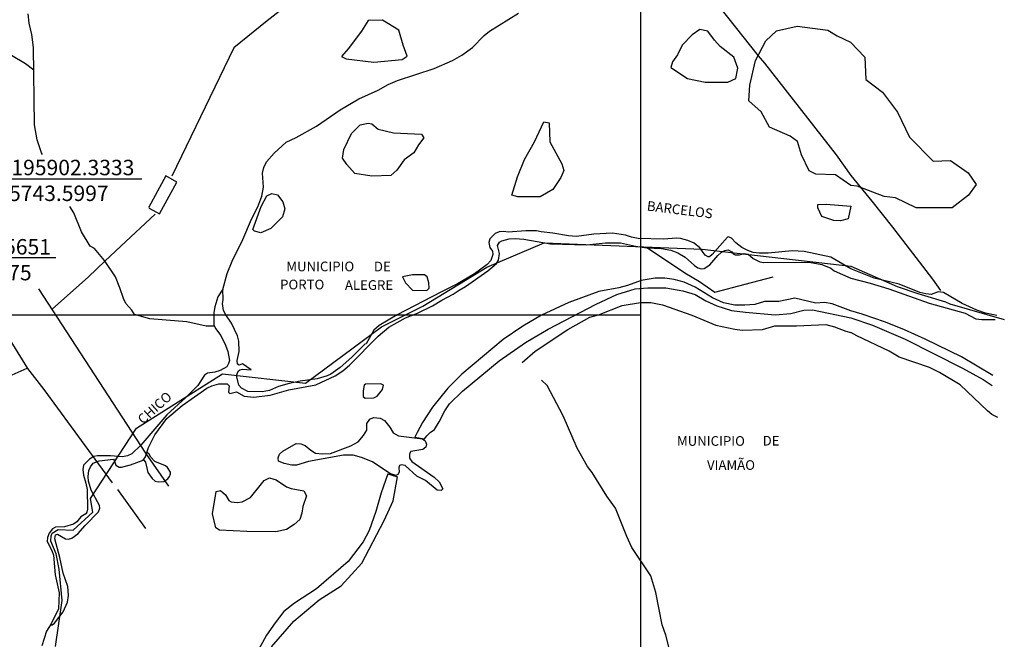
# Model space of a CAD drawing. Units: millimetres. Extents: x 194160 to 196189, y 1654758 to 1656590.
# Drawn here: x 195934 to 196189, y 1655612 to 1655772 of the extents above; entities that cross this region are included whole.
import ezdxf
from ezdxf.enums import TextEntityAlignment as Align

# ---------------------------------------------------------------- set-up
doc = ezdxf.new("R2010")
doc.units = ezdxf.units.MM
for name, color, linetype in [('V-ARROIO', 32, 'Continuous'), ('V-BANHADO', 102, 'Continuous'), ('V-EDIFICACAO', 50, 'Continuous'), ('V-LAGOA', 150, 'Continuous'), ('V-LIMITE', 7, 'Continuous'), ('V-LOTE', 1, 'Continuous'), ('V-NOME_DOS_LOGRADOUROS', 7, 'Continuous'), ('V-REFERENCIA', 44, 'Continuous'), ('V-VALETA', 173, 'Continuous')]:
    doc.layers.add(name, color=color, linetype=linetype)
doc.styles.get("Standard").update_dxf_attribs({"font": 'ARIAL.TTF'})

# ---------------------------------------------------------------- blocks, each defined once
blk = doc.blocks.new('a3')
at = {"layer": 'DEFPOINTS'}
blk.add_lwpolyline([(0, 0), (297, 0), (297, 420), (0, 420)], close=True, dxfattribs=at)

msp = doc.modelspace()

# ---------------------------------------------------------------- linework, layer by layer
for p, q in [((195965.489, 1655730.621), (195915.561, 1655730.621)), ((195943.297, 1655710.319), (195895.793, 1655710.319))]:
    msp.add_line(p, q)
at = {"layer": 'V-ARROIO'}
for p, q in [((196055.44, 1655768.93), (196062.94, 1655773.55)), ((196054.02, 1655767.84), (196055.44, 1655768.93)), ((196050.99, 1655764.72), (196054.02, 1655767.84)), ((196048.28, 1655762.76), (196050.99, 1655764.72)), ((196041.12, 1655759.26), (196045.88, 1655761.37)), ((196045.88, 1655761.37), (196048.28, 1655762.76)), ((196031.64, 1655756.18), (196041.12, 1655759.26)), ((196029.17, 1655755.1), (196031.64, 1655756.18)), ((196021.64, 1655751.45), (196026.58, 1655753.63)), ((196026.58, 1655753.63), (196029.17, 1655755.1)), ((196016.82, 1655748.56), (196021.64, 1655751.45)), ((196021.64, 1655751.45), (196021.64, 1655751.45)), ((196010.64, 1655744.39), (196016.82, 1655748.56)), ((196005.42, 1655741.46), (196010.64, 1655744.39)), ((195999.74, 1655737.39), (196002.8, 1655740.23)), ((196002.8, 1655740.23), (196005.42, 1655741.46)), ((195997.79, 1655735.09), (195999.74, 1655737.39)), ((195997.04, 1655733.64), (195997.79, 1655735.09)), ((195996.67, 1655732.16), (195997.04, 1655733.64)), ((195996.99, 1655728.54), (195996.67, 1655732.16)), ((195996.54, 1655726.21), (195996.99, 1655728.54)), ((195995.51, 1655723.49), (195996.54, 1655726.21)), ((195993.9, 1655720.28), (195995.51, 1655723.49)), ((195991.66, 1655715.03), (195993.9, 1655720.28)), ((196057.95, 1655717), (196056.9, 1655716.62)), ((196059.08, 1655717.08), (196057.95, 1655717)), ((196060.28, 1655716.95), (196059.08, 1655717.08)), ((196064.82, 1655717.3), (196060.28, 1655716.95)), ((196067.54, 1655717.26), (196064.82, 1655717.3)), ((196068.8, 1655716.99), (196067.54, 1655717.26)), ((195988.9, 1655709.44), (195991.66, 1655715.03)), ((196055.51, 1655715.24), (196055.26, 1655714.3)), ((196056.9, 1655716.62), (196055.51, 1655715.24)), ((196057.99, 1655714.35), (196058.61, 1655714.69)), ((196058.61, 1655714.69), (196060.47, 1655715.2)), ((196060.47, 1655715.2), (196062.03, 1655715.33)), ((196062.03, 1655715.33), (196064.3, 1655715.12)), ((196064.3, 1655715.12), (196071.2, 1655713.91)), ((196071.77, 1655716.7), (196068.8, 1655716.99)), ((196075.86, 1655715.95), (196071.77, 1655716.7)), ((196077.94, 1655715.83), (196075.86, 1655715.95)), ((196082.37, 1655716.38), (196077.94, 1655715.83)), ((196087.22, 1655716.67), (196082.37, 1655716.38)), ((196090.57, 1655716.14), (196087.22, 1655716.67)), ((196092.11, 1655715.61), (196090.57, 1655716.14)), ((196093.87, 1655715.28), (196092.11, 1655715.61)), ((196100.48, 1655715.11), (196093.87, 1655715.28)), ((196103.69, 1655715.36), (196100.48, 1655715.11)), ((196104.79, 1655715.31), (196103.69, 1655715.36)), ((196106.66, 1655714.82), (196104.79, 1655715.31)), ((196108.37, 1655714.05), (196106.66, 1655714.82)), ((196116.94, 1655715.68), (196112.99, 1655711.16)), ((196117.24, 1655715.77), (196116.94, 1655715.68)), ((196118.03, 1655715.35), (196117.24, 1655715.77)), ((196119.1, 1655714.19), (196118.03, 1655715.35)), ((196055.26, 1655714.3), (196055.54, 1655712.99)), ((196055.54, 1655712.99), (196056.17, 1655712.05)), ((196056.17, 1655712.05), (196056.27, 1655711.13)), ((196057.52, 1655713.47), (196057.99, 1655714.35)), ((196057.98, 1655711.4), (196057.52, 1655713.47)), ((196071.2, 1655713.91), (196080.52, 1655713.7)), ((196080.52, 1655713.7), (196085.39, 1655714.14)), ((196085.39, 1655714.14), (196089.25, 1655714.17)), ((196089.25, 1655714.17), (196093.19, 1655713.28)), ((196093.19, 1655713.28), (196096.06, 1655712.91)), ((196096.06, 1655712.91), (196099.93, 1655712.7)), ((196099.93, 1655712.7), (196102.28, 1655712.25)), ((196102.28, 1655712.25), (196104.11, 1655711.61)), ((196109.77, 1655712.87), (196108.37, 1655714.05)), ((196111.22, 1655710.99), (196109.77, 1655712.87)), ((196115.36, 1655711.68), (196116.23, 1655712.19)), ((196116.23, 1655712.19), (196117.1, 1655712.33)), ((196117.1, 1655712.33), (196118.07, 1655711.81)), ((196120.7, 1655712.94), (196119.1, 1655714.19)), ((196122.18, 1655712.15), (196120.7, 1655712.94)), ((196123.58, 1655711.65), (196122.18, 1655712.15)), ((196133.68, 1655712.12), (196127.47, 1655711.52)), ((196136.78, 1655711.92), (196133.68, 1655712.12)), ((196143.71, 1655710.49), (196136.78, 1655711.92)), ((195987.6, 1655706.28), (195988.9, 1655709.44)), ((196055.8, 1655709.63), (196054.84, 1655708.61)), ((196056.27, 1655711.13), (196055.8, 1655709.63)), ((196057.19, 1655708.85), (196057.76, 1655709.69)), ((196057.76, 1655709.69), (196057.98, 1655711.4)), ((196104.11, 1655711.61), (196105.97, 1655710.45)), ((196105.97, 1655710.45), (196108.41, 1655708.32)), ((196111.96, 1655710.56), (196111.22, 1655710.99)), ((196112.26, 1655710.59), (196111.96, 1655710.56)), ((196112.99, 1655711.16), (196112.26, 1655710.59)), ((196112.35, 1655708.5), (196114.44, 1655710.87)), ((196114.44, 1655710.87), (196115.36, 1655711.68)), ((196118.07, 1655711.81), (196118.38, 1655711.36)), ((196118.38, 1655711.36), (196118.95, 1655711.04)), ((196118.95, 1655711.04), (196120.08, 1655711.05)), ((196120.08, 1655711.05), (196121.24, 1655711.43)), ((196121.24, 1655711.43), (196122.27, 1655711.24)), ((196122.27, 1655711.24), (196123.59, 1655710.11)), ((196125.11, 1655711.47), (196123.58, 1655711.65)), ((196123.59, 1655710.11), (196125.35, 1655709.24)), ((196127.47, 1655711.52), (196125.11, 1655711.47)), ((196148.83, 1655707.46), (196143.71, 1655710.49)), ((196049.22, 1655702.86), (196055, 1655706.93)), ((196054.84, 1655708.61), (196051.54, 1655706.18)), ((196055, 1655706.93), (196057.19, 1655708.85)), ((196108.41, 1655708.32), (196109.32, 1655707.75)), ((196109.32, 1655707.75), (196110.21, 1655707.49)), ((196110.21, 1655707.49), (196110.9, 1655707.51)), ((196110.9, 1655707.51), (196112.35, 1655708.5)), ((196125.35, 1655709.24), (196125.35, 1655709.24)), ((196125.35, 1655709.24), (196126.39, 1655709.09)), ((196126.39, 1655709.09), (196138.09, 1655709.21)), ((196138.09, 1655709.21), (196141.33, 1655708.53)), ((196141.33, 1655708.53), (196143.68, 1655707.66)), ((196143.68, 1655707.66), (196144.51, 1655706.9)), ((196144.51, 1655706.9), (196148.83, 1655705.05)), ((196154.85, 1655705.01), (196148.83, 1655707.46)), ((195986.43, 1655702.14), (195987.6, 1655706.28)), ((196051.54, 1655706.18), (196047.18, 1655703.54)), ((196148.83, 1655705.05), (196153.89, 1655703.72)), ((196161.32, 1655703.5), (196154.85, 1655705.01)), ((195986.46, 1655702.19), (195985.2, 1655700.17)), ((195986.51, 1655699.43), (195986.46, 1655702.19)), ((196047.18, 1655703.54), (196042.86, 1655701.44)), ((196046.05, 1655700.87), (196047.54, 1655701.93)), ((196047.54, 1655701.93), (196049.22, 1655702.86)), ((196153.89, 1655703.72), (196158.66, 1655702.24)), ((196158.66, 1655702.24), (196169.09, 1655698.54)), ((196166.73, 1655701.33), (196161.32, 1655703.5)), ((195985.2, 1655700.17), (195984.35, 1655697.65)), ((195986.39, 1655698.46), (195986.51, 1655699.43)), ((196042.86, 1655701.44), (196031.55, 1655695.53)), ((196040.65, 1655697.87), (196043.09, 1655699.34)), ((196043.09, 1655699.34), (196046.05, 1655700.87)), ((196168.26, 1655700.96), (196166.73, 1655701.33)), ((196169.65, 1655700.83), (196168.26, 1655700.96)), ((196171.44, 1655701.49), (196169.65, 1655700.83)), ((196172.78, 1655701.36), (196171.44, 1655701.49)), ((196177.62, 1655698.49), (196172.78, 1655701.36)), ((195984.35, 1655697.65), (195984.11, 1655696.12)), ((195986.67, 1655696.68), (195986.39, 1655698.46)), ((195987.21, 1655695.53), (195986.67, 1655696.68)), ((196036.8, 1655695.96), (196040.65, 1655697.87)), ((196169.09, 1655698.54), (196178.4, 1655695.94)), ((196181.45, 1655696.72), (196177.62, 1655698.49)), ((196183.67, 1655695.94), (196181.45, 1655696.72)), ((195984.11, 1655696.12), (195984.16, 1655692.99)), ((195988.66, 1655693.39), (195987.21, 1655695.53)), ((196031.55, 1655695.53), (196026.89, 1655692.78)), ((196029.34, 1655692.37), (196033.73, 1655694.74)), ((196033.73, 1655694.74), (196036.8, 1655695.96)), ((196178.4, 1655695.94), (196181.2, 1655694.54)), ((196181.2, 1655694.54), (196182.75, 1655694.33)), ((196182.75, 1655694.33), (196186.18, 1655694.37)), ((196186.58, 1655695.34), (196183.67, 1655695.94)), ((195984.16, 1655692.99), (195984.59, 1655691.99)), ((195984.59, 1655691.99), (195985.95, 1655690.24)), ((195990.28, 1655690.1), (195988.66, 1655693.39)), ((196025.5, 1655691.6), (196023.48, 1655688.06)), ((196026.89, 1655692.78), (196025.5, 1655691.6)), ((196026.62, 1655690.01), (196029.34, 1655692.37)), ((195985.95, 1655690.24), (195987.16, 1655687.67)), ((195990.61, 1655688.76), (195990.28, 1655690.1)), ((196019.25, 1655682.53), (196026.62, 1655690.01)), ((195987.16, 1655687.67), (195987.72, 1655686.05)), ((195990.66, 1655686.05), (195990.61, 1655688.76)), ((196023.14, 1655687.98), (196019.79, 1655684.63)), ((196023.48, 1655688.06), (196023.14, 1655687.98)), ((195987.72, 1655686.05), (195988.2, 1655683.72)), ((195990.15, 1655683.7), (195990.66, 1655686.05)), ((196019.79, 1655684.63), (196016.77, 1655681.94)), ((195987.49, 1655682.13), (195985.77, 1655681.14)), ((195987.96, 1655682.93), (195987.49, 1655682.13)), ((195988.2, 1655683.72), (195987.96, 1655682.93)), ((195990.26, 1655682.8), (195990.15, 1655683.7)), ((195990.68, 1655682.5), (195990.26, 1655682.8)), ((195991.57, 1655682.87), (195990.68, 1655682.5)), ((195990.86, 1655681.35), (195991.58, 1655681.53)), ((195993.8, 1655681.3), (195991.57, 1655682.87)), ((195991.58, 1655681.53), (195993.8, 1655681.3)), ((196016.77, 1655681.94), (196014.38, 1655680.19)), ((196017.47, 1655681.07), (196019.25, 1655682.53)), ((195981.73, 1655679.97), (195980.03, 1655677.31)), ((195982.51, 1655680.43), (195981.73, 1655679.97)), ((195984.4, 1655680.72), (195982.51, 1655680.43)), ((195985.77, 1655681.14), (195984.4, 1655680.72)), ((195990.05, 1655679.48), (195990.07, 1655680.03)), ((195990.56, 1655677.34), (195990.05, 1655679.48)), ((195990.07, 1655680.03), (195990.46, 1655680.97)), ((195990.46, 1655680.97), (195990.86, 1655681.35)), ((196010.81, 1655678.96), (196006.48, 1655678.39)), ((196010.48, 1655677.47), (196015.51, 1655679.77)), ((196013.46, 1655679.73), (196010.81, 1655678.96)), ((196014.38, 1655680.19), (196013.46, 1655679.73)), ((196015.51, 1655679.77), (196017.47, 1655681.07)), ((195975.93, 1655672.12), (195982.32, 1655676.56)), ((195980.03, 1655677.31), (195976.93, 1655674.21)), ((195982.32, 1655676.56), (195983.58, 1655677.22)), ((195983.58, 1655677.22), (195985.44, 1655677.71)), ((195985.44, 1655677.71), (195987.56, 1655677.69)), ((195987.56, 1655677.69), (195988.13, 1655677.2)), ((195988.13, 1655677.2), (195987.94, 1655675.52)), ((195991.31, 1655676.61), (195990.56, 1655677.34)), ((195992.95, 1655675.69), (195991.31, 1655676.61)), ((196000.85, 1655677.02), (195998.48, 1655676.02)), ((196003.63, 1655677.83), (196000.85, 1655677.02)), ((196003.5, 1655676.12), (196010.48, 1655677.47)), ((196006.48, 1655678.39), (196003.63, 1655677.83)), ((195976.93, 1655674.21), (195971.95, 1655669.68)), ((195987.94, 1655675.52), (195988.24, 1655675.16)), ((195988.24, 1655675.16), (195989.97, 1655675.6)), ((195989.97, 1655675.6), (195991.97, 1655674.54)), ((195991.97, 1655674.54), (195994.51, 1655674.22)), ((195996.66, 1655675.65), (195992.95, 1655675.69)), ((195994.51, 1655674.22), (195998.72, 1655674.78)), ((195998.48, 1655676.02), (195996.66, 1655675.65)), ((195998.72, 1655674.78), (196003.5, 1655676.12)), ((195972.01, 1655668.75), (195975.93, 1655672.12)), ((195971.95, 1655669.68), (195965.26, 1655661.87)), ((195968.87, 1655664.53), (195972.01, 1655668.75)), ((195967.24, 1655661.21), (195968.87, 1655664.53)), ((195965.26, 1655661.87), (195962.92, 1655659.62)), ((195966.49, 1655658.82), (195967.24, 1655661.21)), ((195953.12, 1655658.88), (195951.96, 1655658.26)), ((195954.07, 1655659.04), (195953.12, 1655658.88)), ((195957.42, 1655659.09), (195954.07, 1655659.04)), ((195960.49, 1655658.83), (195957.42, 1655659.09)), ((195961.78, 1655659.06), (195960.49, 1655658.83)), ((195962.92, 1655659.62), (195961.78, 1655659.06)), ((195965.89, 1655657.99), (195966.49, 1655658.82)), ((195967.4, 1655659.49), (195966.85, 1655659.97)), ((195967.86, 1655658.7), (195967.4, 1655659.49)), ((195968.87, 1655657.6), (195967.86, 1655658.7)), ((195950.4, 1655656.66), (195950.23, 1655655.58)), ((195951.96, 1655658.26), (195950.4, 1655656.66)), ((195951.79, 1655655.25), (195952.21, 1655656.25)), ((195952.21, 1655656.25), (195952.93, 1655657.17)), ((195952.93, 1655657.17), (195954.5, 1655657.79)), ((195954.5, 1655657.79), (195958.16, 1655658.24)), ((195958.16, 1655658.24), (195958.38, 1655657.97)), ((195958.38, 1655657.97), (195958.81, 1655656.63)), ((195958.81, 1655656.63), (195959.68, 1655656.14)), ((195959.68, 1655656.14), (195960.22, 1655656.14)), ((195960.22, 1655656.14), (195962.59, 1655656.76)), ((195962.59, 1655656.76), (195965.89, 1655657.99)), ((195965.92, 1655658.03), (195966.48, 1655657.4)), ((195966.48, 1655657.4), (195967.07, 1655654.78)), ((195971.59, 1655656.48), (195968.87, 1655657.6)), ((195972.14, 1655656.09), (195971.59, 1655656.48)), ((195972.9, 1655654.86), (195972.14, 1655656.09)), ((195950.23, 1655655.58), (195950.41, 1655654.05)), ((195950.41, 1655654.05), (195951.07, 1655652.03)), ((195951.59, 1655653.76), (195951.79, 1655655.25)), ((195951.68, 1655652.53), (195951.59, 1655653.76)), ((195967.07, 1655654.78), (195968.15, 1655653.18)), ((195972.19, 1655653.11), (195972.7, 1655653.71)), ((195972.7, 1655653.71), (195972.94, 1655654.42)), ((195972.94, 1655654.42), (195972.9, 1655654.86)), ((195951.07, 1655652.03), (195951.39, 1655650.37)), ((195952.39, 1655650.16), (195951.68, 1655652.53)), ((195968.15, 1655653.18), (195968.96, 1655652.55)), ((195968.96, 1655652.55), (195969.75, 1655652.32)), ((195969.75, 1655652.32), (195971.24, 1655652.47)), ((195971.24, 1655652.47), (195972.19, 1655653.11)), ((195951.39, 1655650.37), (195951.47, 1655645.31)), ((195954.55, 1655646.27), (195952.39, 1655650.16)), ((195954.67, 1655645.5), (195954.55, 1655646.27)), ((195949.73, 1655643.32), (195948.66, 1655642.01)), ((195951, 1655644.04), (195949.73, 1655643.32)), ((195950.82, 1655641.09), (195954.33, 1655644.57)), ((195951.32, 1655644.52), (195951, 1655644.04)), ((195951.47, 1655645.31), (195951.32, 1655644.52)), ((195954.33, 1655644.57), (195954.67, 1655645.5)), ((195943.16, 1655640.62), (195942.41, 1655640.23)), ((195945.53, 1655640.74), (195943.16, 1655640.62)), ((195947.8, 1655641.44), (195945.53, 1655640.74)), ((195948.66, 1655642.01), (195947.8, 1655641.44)), ((195948.93, 1655638.89), (195950.82, 1655641.09)), ((195941.51, 1655639.1), (195941.14, 1655637.96)), ((195942.41, 1655640.23), (195941.51, 1655639.1)), ((195943.05, 1655637.65), (195943.18, 1655638.62)), ((195943.18, 1655638.62), (195943.72, 1655638.84)), ((195943.72, 1655638.84), (195945.73, 1655637.61)), ((195947.37, 1655637.79), (195948.93, 1655638.89)), ((195941.14, 1655637.96), (195941.03, 1655636.93)), ((195941.03, 1655636.93), (195942.26, 1655634.58)), ((195944.31, 1655632.78), (195943.05, 1655637.65)), ((195945.73, 1655637.61), (195946.52, 1655637.51)), ((195946.52, 1655637.51), (195947.37, 1655637.79)), ((195942.26, 1655634.58), (195942.63, 1655633.42)), ((195942.63, 1655633.42), (195943.09, 1655628.26)), ((195945.13, 1655628.77), (195944.31, 1655632.78)), ((195943.09, 1655628.26), (195944.09, 1655623.65)), ((195946.34, 1655625.31), (195945.13, 1655628.77)), ((195944.09, 1655623.65), (195943.92, 1655619.53)), ((195946.32, 1655621.22), (195946.58, 1655622.94)), ((195946.58, 1655622.94), (195946.34, 1655625.31)), ((195945.2, 1655618.76), (195946.32, 1655621.22)), ((195943.92, 1655619.53), (195942.08, 1655615.59)), ((195942.91, 1655615.82), (195945.2, 1655618.76)), ((195942.08, 1655615.59), (195940.89, 1655613.76)), ((195941.88, 1655615.28), (195942.36, 1655615.39)), ((195942.36, 1655615.39), (195942.91, 1655615.82)), ((195940.89, 1655613.76), (195939.64, 1655609.91))]:
    msp.add_line(p, q, dxfattribs=at)
at = {"layer": 'V-BANHADO'}
for p, q in [((196024, 1655771.71), (196022.29, 1655768.96)), ((196027.77, 1655771.79), (196024, 1655771.71)), ((196031.98, 1655769.2), (196027.77, 1655771.79)), ((196022.29, 1655768.96), (196018.89, 1655764.37)), ((196033.12, 1655765.28), (196031.98, 1655769.2)), ((196107.85, 1655768.02), (196105.25, 1655765.29)), ((196109.76, 1655769.34), (196107.85, 1655768.02)), ((196111.87, 1655768.9), (196109.76, 1655769.34)), ((196113.58, 1655766.57), (196111.87, 1655768.9)), ((196126.9, 1655766.46), (196129.6, 1655769.04)), ((196129.6, 1655769.04), (196134.96, 1655770.19)), ((196134.96, 1655770.19), (196142.88, 1655769.18)), ((196142.88, 1655769.18), (196145.32, 1655767.75)), ((196115.07, 1655765), (196113.58, 1655766.57)), ((196124.23, 1655761.35), (196126.9, 1655766.46)), ((196145.32, 1655767.75), (196148.79, 1655766.12)), ((196148.79, 1655766.12), (196152.51, 1655762.23)), ((196018.89, 1655764.37), (196017.16, 1655762.39)), ((196034.13, 1655762.46), (196033.12, 1655765.28)), ((196105.25, 1655765.29), (196104.03, 1655762.8)), ((196118.63, 1655762.21), (196115.07, 1655765)), ((196017.16, 1655762.39), (196018.37, 1655761.81)), ((196018.37, 1655761.81), (196025.49, 1655760.95)), ((196018.37, 1655761.81), (196018.37, 1655761.81)), ((196025.49, 1655760.95), (196032.81, 1655761.63)), ((196032.81, 1655761.63), (196034.13, 1655762.46)), ((196102.7, 1655761.01), (196102.32, 1655759.54)), ((196104.03, 1655762.8), (196102.7, 1655761.01)), ((196119.65, 1655759.33), (196118.63, 1655762.21)), ((196122.69, 1655754.96), (196124.23, 1655761.35)), ((196152.51, 1655762.23), (196152.72, 1655756.41)), ((196102.32, 1655759.54), (196106.62, 1655756.67)), ((196102.32, 1655759.54), (196102.32, 1655759.54)), ((196119.12, 1655756.72), (196119.65, 1655759.33)), ((196106.62, 1655756.67), (196111.2, 1655755.73)), ((196111.2, 1655755.73), (196117.04, 1655755.7)), ((196117.04, 1655755.7), (196119.12, 1655756.72)), ((196152.72, 1655756.41), (196157.07, 1655753.15)), ((196122.45, 1655750.92), (196122.69, 1655754.96)), ((196157.07, 1655753.15), (196160.96, 1655747.94)), ((196125.63, 1655748.08), (196122.45, 1655750.92)), ((196127.81, 1655744.12), (196125.63, 1655748.08)), ((196160.96, 1655747.94), (196163.98, 1655741.55)), ((196021.96, 1655744.73), (196024, 1655745.11)), ((196024, 1655745.11), (196025, 1655744.96)), ((196067.06, 1655740.32), (196069.45, 1655745.46)), ((196069.45, 1655745.46), (196070.84, 1655745.19)), ((196070.84, 1655745.19), (196071.04, 1655740.32)), ((196019.76, 1655742.44), (196021.96, 1655744.73)), ((196025, 1655744.96), (196026.65, 1655743.56)), ((196025, 1655744.96), (196025, 1655744.96)), ((196026.65, 1655743.56), (196030.6, 1655742.63)), ((196030.6, 1655742.63), (196037.79, 1655742.31)), ((196133.19, 1655741.8), (196127.81, 1655744.12)), ((196017.74, 1655738.35), (196019.76, 1655742.44)), ((196038.42, 1655741.34), (196037.04, 1655739.5)), ((196037.79, 1655742.31), (196038.42, 1655741.34)), ((196064.46, 1655735.71), (196067.06, 1655740.32)), ((196071.04, 1655740.32), (196074.16, 1655734.62)), ((196135.08, 1655740.35), (196133.19, 1655741.8)), ((196136.08, 1655736.97), (196135.08, 1655740.35)), ((196163.98, 1655741.55), (196170.1, 1655735.31)), ((196017.44, 1655736.07), (196017.74, 1655738.35)), ((196035.84, 1655737.49), (196033.32, 1655735.65)), ((196037.04, 1655739.5), (196035.84, 1655737.49)), ((196018.49, 1655734.45), (196017.44, 1655736.07)), ((196033.32, 1655735.65), (196031.48, 1655732.93)), ((196062.64, 1655731.23), (196064.46, 1655735.71)), ((196138.07, 1655732.79), (196136.08, 1655736.97)), ((196170.1, 1655735.31), (196174.63, 1655735.43)), ((196174.63, 1655735.43), (196179.15, 1655732.27)), ((196020.62, 1655732.08), (196018.49, 1655734.45)), ((196031.48, 1655732.93), (196029.87, 1655731.58)), ((196074.65, 1655732.92), (196073.89, 1655731.06)), ((196074.16, 1655734.62), (196074.65, 1655732.92)), ((196139.83, 1655731.91), (196138.07, 1655732.79)), ((196024.96, 1655731.46), (196020.62, 1655732.08)), ((196029.87, 1655731.58), (196024.96, 1655731.46)), ((196061.17, 1655726.49), (196062.64, 1655731.23)), ((196073.89, 1655731.06), (196071.79, 1655727.97)), ((196144.86, 1655731.73), (196139.83, 1655731.91)), ((196148.82, 1655729.01), (196144.86, 1655731.73)), ((196179.15, 1655732.27), (196181.3, 1655729.3)), ((196071.79, 1655727.97), (196068.49, 1655726.08)), ((196150.52, 1655728.87), (196148.82, 1655729.01)), ((196157.51, 1655726.14), (196150.52, 1655728.87)), ((196181.3, 1655729.3), (196179.28, 1655726.48)), ((195996.36, 1655723.56), (195997.84, 1655726.36)), ((195997.84, 1655726.36), (195999.1, 1655726.92)), ((195999.1, 1655726.92), (196000.59, 1655726.59)), ((196000.59, 1655726.59), (196001.96, 1655724.79)), ((196001.96, 1655724.79), (196002.48, 1655723.01)), ((196062.72, 1655726.11), (196061.17, 1655726.49)), ((196061.17, 1655726.49), (196061.17, 1655726.49)), ((196068.49, 1655726.08), (196062.72, 1655726.11)), ((196160.41, 1655725.83), (196157.51, 1655726.14)), ((196165.77, 1655723.25), (196160.41, 1655725.83)), ((196179.28, 1655726.48), (196175.09, 1655723.26)), ((195994.24, 1655717.65), (195996.36, 1655723.56)), ((196002.48, 1655723.01), (196001.85, 1655720.94)), ((196140.33, 1655723.27), (196140.35, 1655724.05)), ((196141.35, 1655720.97), (196140.33, 1655723.27)), ((196140.35, 1655724.05), (196142.45, 1655724.18)), ((196142.45, 1655724.18), (196148.83, 1655723.62)), ((196148.83, 1655723.62), (196148.17, 1655720.35)), ((196148.83, 1655723.62), (196148.83, 1655723.62)), ((196175.09, 1655723.26), (196165.77, 1655723.25)), ((196001.85, 1655720.94), (195998.84, 1655717.86)), ((196144.43, 1655719.96), (196141.35, 1655720.97)), ((196146.16, 1655719.87), (196144.43, 1655719.96)), ((196148.17, 1655720.35), (196146.16, 1655719.87)), ((195994.63, 1655717.15), (195994.24, 1655717.65)), ((195994.24, 1655717.65), (195994.24, 1655717.65)), ((195996.31, 1655716.78), (195994.63, 1655717.15)), ((195998.84, 1655717.86), (195996.31, 1655716.78)), ((196035.53, 1655705.9), (196032.89, 1655705.4)), ((196032.89, 1655705.4), (196033.66, 1655703.81)), ((196032.89, 1655705.4), (196032.89, 1655705.4)), ((196038.61, 1655705.9), (196035.53, 1655705.9)), ((196039.3, 1655705.4), (196038.61, 1655705.9)), ((196039.76, 1655703.84), (196039.3, 1655705.4)), ((196033.66, 1655703.81), (196035.5, 1655701.92)), ((196035.5, 1655701.92), (196039.17, 1655701.88)), ((196039.17, 1655701.88), (196039.79, 1655702.42)), ((196039.79, 1655702.42), (196039.76, 1655703.84)), ((196022.97, 1655677.33), (196022.72, 1655675.87)), ((196023.36, 1655677.61), (196022.96, 1655677.33)), ((196022.96, 1655677.33), (196022.97, 1655677.33)), ((196027.27, 1655677.68), (196023.36, 1655677.61)), ((196027.97, 1655677.35), (196027.27, 1655677.68)), ((196027.75, 1655676.25), (196027.97, 1655677.35)), ((196022.72, 1655675.87), (196022.78, 1655674.4)), ((196022.78, 1655674.4), (196023.26, 1655674.01)), ((196023.26, 1655674.01), (196025.52, 1655674.05)), ((196025.52, 1655674.05), (196026.34, 1655674.5)), ((196026.34, 1655674.5), (196027.75, 1655676.25)), ((195997.18, 1655652.71), (195998.5, 1655653.35)), ((195998.5, 1655653.35), (196000.26, 1655652.91)), ((195993.59, 1655648.27), (195997.18, 1655652.71)), ((196000.26, 1655652.91), (196002.9, 1655651.03)), ((196002.9, 1655651.03), (196004.12, 1655650.6)), ((195983.77, 1655644.05), (195984.73, 1655649.83)), ((195984.73, 1655649.83), (195985.81, 1655650.15)), ((195985.81, 1655650.15), (195987.14, 1655649)), ((195985.81, 1655650.15), (195985.81, 1655650.15)), ((195987.14, 1655649), (195988.01, 1655647.53)), ((195991.42, 1655647.22), (195993.59, 1655648.27)), ((196004.12, 1655650.6), (196007.38, 1655650.04)), ((196008.07, 1655648.7), (196007.11, 1655645.95)), ((196007.38, 1655650.04), (196008.07, 1655648.7)), ((195988.01, 1655647.53), (195988.64, 1655647.17)), ((195988.64, 1655647.17), (195990.13, 1655646.98)), ((195990.13, 1655646.98), (195991.42, 1655647.22)), ((196007.11, 1655645.95), (196006.86, 1655644.29)), ((195984.62, 1655640.49), (195983.77, 1655644.05)), ((196006.86, 1655644.29), (196006.36, 1655642.62)), ((196004.94, 1655641.3), (196002.92, 1655640.06)), ((196006.36, 1655642.62), (196004.94, 1655641.3)), ((195985.59, 1655639.84), (195984.62, 1655640.49)), ((195992.63, 1655639.47), (195985.59, 1655639.84)), ((196000.13, 1655639.42), (195992.63, 1655639.47)), ((196002.92, 1655640.06), (196000.13, 1655639.42))]:
    msp.add_line(p, q, dxfattribs=at)
at = {"layer": 'V-EDIFICACAO'}
for p, q in [((195971.68, 1655731.49), (195967.32, 1655723.41)), ((195970.09, 1655721.69), (195974.52, 1655729.9)), ((195974.52, 1655729.9), (195971.68, 1655731.49)), ((195971.68, 1655731.49), (195971.68, 1655731.49)), ((195967.32, 1655723.41), (195967.41, 1655723.1)), ((195967.41, 1655723.1), (195970.09, 1655721.69))]:
    msp.add_line(p, q, dxfattribs=at)
at = {"layer": 'V-LAGOA'}
for p, q in [((196024.46, 1655668.53), (196025.4, 1655668.96)), ((196025.4, 1655668.96), (196027.12, 1655668.85)), ((196027.12, 1655668.85), (196028.29, 1655668.24)), ((196023.67, 1655665.7), (196023.7, 1655667.48)), ((196023.7, 1655667.48), (196024.46, 1655668.53)), ((196028.29, 1655668.24), (196029.68, 1655666.46)), ((196029.68, 1655666.46), (196030.52, 1655665.07)), ((196029.68, 1655666.46), (196029.68, 1655666.46)), ((196021.41, 1655662.72), (196022.84, 1655664.31)), ((196022.84, 1655664.31), (196023.67, 1655665.7)), ((196030.52, 1655665.07), (196031.9, 1655664.22)), ((196031.9, 1655664.22), (196038.06, 1655663.45)), ((196001.99, 1655660.32), (196005.4, 1655662.24)), ((196005.4, 1655662.24), (196006.64, 1655662.2)), ((196006.64, 1655662.2), (196007.71, 1655661.78)), ((196007.71, 1655661.78), (196009.17, 1655660.53)), ((196014.28, 1655659.7), (196019.53, 1655661.7)), ((196019.53, 1655661.7), (196021.41, 1655662.72)), ((196038.06, 1655663.45), (196038.76, 1655662.92)), ((196038.95, 1655661.28), (196038.17, 1655660.76)), ((196038.76, 1655662.92), (196039.13, 1655662.08)), ((196039.13, 1655662.08), (196038.95, 1655661.28)), ((196000.74, 1655658.54), (196001.1, 1655659.5)), ((196000.85, 1655657.71), (196000.74, 1655658.54)), ((196001.1, 1655659.5), (196001.99, 1655660.32)), ((196017.62, 1655659.23), (196008.57, 1655657.58)), ((196009.17, 1655660.53), (196010.39, 1655659.77)), ((196010.39, 1655659.77), (196012.21, 1655659.61)), ((196012.21, 1655659.61), (196014.28, 1655659.7)), ((196020.19, 1655659.27), (196017.62, 1655659.23)), ((196022.3, 1655658.66), (196020.19, 1655659.27)), ((196025.18, 1655657.53), (196022.3, 1655658.66)), ((196035.05, 1655660.19), (196034.73, 1655659.58)), ((196034.73, 1655659.58), (196034.75, 1655658.49)), ((196034.75, 1655658.49), (196035.3, 1655657.62)), ((196038.17, 1655660.76), (196035.05, 1655660.19)), ((196002.28, 1655657.09), (196000.85, 1655657.71)), ((196004.33, 1655656.65), (196002.28, 1655657.09)), ((196005.49, 1655656.65), (196004.33, 1655656.65)), ((196008.57, 1655657.58), (196005.49, 1655656.65)), ((196029.64, 1655654.52), (196025.18, 1655657.53)), ((196032.12, 1655656.61), (196031.97, 1655656.03)), ((196031.97, 1655656.03), (196032.08, 1655654.82)), ((196032.61, 1655656.72), (196032.12, 1655656.61)), ((196033.64, 1655656.59), (196032.61, 1655656.72)), ((196036.61, 1655653.82), (196033.64, 1655656.59)), ((196035.3, 1655657.62), (196041.12, 1655653.58)), ((196031.19, 1655654.02), (196029.64, 1655654.52)), ((196031.74, 1655654.29), (196031.19, 1655654.02)), ((196032.08, 1655654.82), (196031.74, 1655654.29)), ((196038.84, 1655652.74), (196036.61, 1655653.82)), ((196041.12, 1655653.58), (196042.38, 1655652.34)), ((196041.9, 1655650.2), (196038.84, 1655652.74)), ((196042.38, 1655652.34), (196043.34, 1655650.58)), ((196042.95, 1655650.09), (196041.9, 1655650.2)), ((196043.34, 1655650.58), (196042.95, 1655650.09))]:
    msp.add_line(p, q, dxfattribs=at)
at = {"layer": 'V-LIMITE'}
for p, q in [((196054.694, 1655707.916), (196069.508, 1655714.16)), ((196069.508, 1655714.16), (196110.402, 1655712.505)), ((196110.402, 1655712.505), (196148.834, 1655708.161)), ((196038.15, 1655697.77), (196054.694, 1655707.916)), ((196148.834, 1655708.161), (196160.81, 1655702.91)), ((196160.81, 1655702.91), (196166.21, 1655701.04)), ((196166.21, 1655701.04), (196173.32, 1655698.9)), ((196027.48, 1655692.45), (196038.15, 1655697.77)), ((196173.32, 1655698.9), (196174.45, 1655698.38)), ((196174.45, 1655698.38), (196188.537, 1655694.335)), ((196007.792, 1655677.879), (196027.48, 1655692.45)), ((195964.136, 1655666.254), (195986.35, 1655680.26)), ((195986.35, 1655680.26), (196007.792, 1655677.879)), ((195952.26, 1655648.01), (195964.136, 1655666.254)), ((195952.82, 1655644.51), (195952.26, 1655648.01)), ((195947.72, 1655639.84), (195952.82, 1655644.51)), ((195942.001, 1655636.967), (195942.062, 1655638.382)), ((195942.062, 1655638.382), (195942.287, 1655639.088)), ((195942.287, 1655639.088), (195943.837, 1655640.01)), ((195943.837, 1655640.01), (195947.72, 1655639.84)), ((195943.332, 1655633.714), (195942.001, 1655636.967)), ((195944.128, 1655629.724), (195943.332, 1655633.714)), ((195944.87, 1655621.66), (195944.128, 1655629.724)), ((195943.158, 1655609.72), (195944.87, 1655621.66))]:
    msp.add_line(p, q, dxfattribs=at)
at = {"layer": 'V-LOTE'}
for p, q in [((196098.41, 1655796.26), (196124.86, 1655762.57)), ((196021.8, 1655790.31), (195997.92, 1655771.61)), ((195997.92, 1655771.61), (195989.28, 1655764.58)), ((195989.28, 1655764.58), (195973.29, 1655731.46)), ((196124.86, 1655762.57), (196126.55, 1655760.65)), ((196126.55, 1655760.65), (196145.04, 1655736.97)), ((196145.04, 1655736.97), (196148.82, 1655731.62)), ((196148.82, 1655731.62), (196154.24, 1655724.94)), ((196154.24, 1655724.94), (196159.66, 1655718.26)), ((195960.11, 1655713.3), (195969, 1655721.55)), ((196159.66, 1655718.26), (196164.82, 1655711.52)), ((195955.96, 1655709.42), (195960.11, 1655713.3)), ((196096.29, 1655712.9), (196105.94, 1655706.39)), ((195951.68, 1655705.39), (195955.96, 1655709.42)), ((196164.82, 1655711.52), (196169.98, 1655704.78)), ((195942.33, 1655697.04), (195951.68, 1655705.39)), ((196105.94, 1655706.39), (196109.69, 1655704.15)), ((196121.56, 1655703.49), (196128.79, 1655705.38)), ((196169.98, 1655704.78), (196172.06, 1655701.86)), ((195966.54, 1655659.76), (195938.913, 1655702.298)), ((196109.69, 1655704.15), (196113.64, 1655701.43)), ((196113.64, 1655701.43), (196121.56, 1655703.49)), ((195927.89, 1655694.63), (195935.91, 1655681.7)), ((195930.45, 1655679.35), (195935.9, 1655681.73)), ((195935.91, 1655681.7), (195940.13, 1655676.2)), ((195940.13, 1655676.2), (195957.86, 1655652.09)), ((195972.47, 1655651.24), (195966.54, 1655659.76)), ((195959.18, 1655650.33), (195966.48, 1655640.32))]:
    msp.add_line(p, q, dxfattribs=at)
at = {"layer": 'V-REFERENCIA'}
for p, q in [((196094.64, 1655704.47), (196091.11, 1655703.15)), ((196098.24, 1655705.07), (196094.64, 1655704.47)), ((196100.71, 1655705.05), (196098.24, 1655705.07)), ((196103.17, 1655704.73), (196100.71, 1655705.05)), ((196105.73, 1655703.97), (196103.17, 1655704.73)), ((196088.85, 1655702.51), (196083.72, 1655701.57)), ((196088.32, 1655700.84), (196093.04, 1655702.25)), ((196091.11, 1655703.15), (196088.85, 1655702.51)), ((196093.04, 1655702.25), (196096.39, 1655702.57)), ((196096.39, 1655702.57), (196100.98, 1655702.5)), ((196100.98, 1655702.5), (196105.45, 1655701.75)), ((196105.45, 1655701.75), (196108.6, 1655700.8)), ((196108.56, 1655702.7), (196105.73, 1655703.97)), ((196113.08, 1655699.93), (196108.56, 1655702.7)), ((196083.72, 1655701.57), (196075.95, 1655698.76)), ((196083.02, 1655698.31), (196088.32, 1655700.84)), ((196108.6, 1655700.8), (196111.37, 1655699.21)), ((196111.37, 1655699.21), (196114.23, 1655697.84)), ((196115.89, 1655698.66), (196113.08, 1655699.93)), ((196134.35, 1655699.86), (196130.26, 1655699.03)), ((196139.82, 1655698.57), (196134.35, 1655699.86)), ((196075.95, 1655698.76), (196068.84, 1655695.5)), ((196070.61, 1655691.85), (196083.02, 1655698.31)), ((196114.23, 1655697.84), (196117.95, 1655696.69)), ((196118.89, 1655698.09), (196115.89, 1655698.66)), ((196117.95, 1655696.69), (196121.61, 1655696.2)), ((196121.41, 1655698.02), (196118.89, 1655698.09)), ((196124.01, 1655698.19), (196121.41, 1655698.02)), ((196126.54, 1655699), (196124.01, 1655698.19)), ((196130.26, 1655699.03), (196126.54, 1655699)), ((196133.31, 1655695.89), (196136.66, 1655696.8)), ((196136.66, 1655696.8), (196138.92, 1655696.84)), ((196138.92, 1655696.84), (196148.84, 1655694.74)), ((196142.07, 1655698.72), (196139.82, 1655698.57)), ((196143.99, 1655698.41), (196142.07, 1655698.72)), ((196148.84, 1655696.56), (196143.99, 1655698.41)), ((196068.84, 1655695.5), (196064.01, 1655692.65)), ((196121.61, 1655696.2), (196129.29, 1655695.53)), ((196129.29, 1655695.53), (196133.31, 1655695.89)), ((196151.75, 1655695.74), (196148.84, 1655696.56)), ((196148.84, 1655694.74), (196154.43, 1655692.86)), ((196157.8, 1655693.64), (196151.75, 1655695.74)), ((196064.01, 1655692.65), (196058.95, 1655689.17)), ((196064.71, 1655688.39), (196070.61, 1655691.85)), ((196154.43, 1655692.86), (196162.94, 1655689.24)), ((196162.73, 1655691.67), (196157.8, 1655693.64)), ((196168.09, 1655689.27), (196162.73, 1655691.67)), ((196058.95, 1655689.17), (196048.29, 1655680.21)), ((196162.94, 1655689.24), (196177.72, 1655681.76)), ((196177.48, 1655684.65), (196168.09, 1655689.27)), ((196057.92, 1655683.63), (196064.71, 1655688.39)), ((196185.58, 1655679.87), (196177.48, 1655684.65)), ((196048.42, 1655675.83), (196057.92, 1655683.63)), ((196177.72, 1655681.76), (196183.07, 1655678.84)), ((196048.29, 1655680.21), (196044.64, 1655676.54)), ((196183.07, 1655678.84), (196185.39, 1655677.3)), ((196044.64, 1655676.54), (196040.7, 1655671.71)), ((196045.08, 1655672.55), (196048.42, 1655675.83)), ((196040.7, 1655671.71), (196038.08, 1655667.73)), ((196043.86, 1655670.75), (196045.08, 1655672.55)), ((196042.41, 1655667.89), (196043.86, 1655670.75)), ((196038.08, 1655667.73), (196036.67, 1655665.11)), ((196041.19, 1655665.88), (196042.41, 1655667.89)), ((196036.67, 1655665.11), (196036.1, 1655663.94)), ((196036.1, 1655663.94), (196038.57, 1655663.45)), ((196038.57, 1655663.45), (196039.22, 1655664.26)), ((196039.22, 1655664.26), (196040.08, 1655665.11)), ((196040.08, 1655665.11), (196041.19, 1655665.88)), ((196029.13, 1655654.46), (196027.44, 1655649.49)), ((196029.13, 1655654.46), (196031.62, 1655653.68)), ((196030.54, 1655647.46), (196031.62, 1655653.68)), ((196027.44, 1655649.49), (196026.03, 1655644.67)), ((196028.18, 1655642.38), (196030.54, 1655647.46)), ((196026.03, 1655644.67), (196024.27, 1655639.8)), ((196022.4, 1655631.32), (196028.18, 1655642.38)), ((196024.27, 1655639.8), (196022.73, 1655636.86)), ((196022.73, 1655636.86), (196018.9, 1655631.76)), ((196018.9, 1655631.76), (196010.71, 1655624.65)), ((196017.07, 1655625.48), (196022.4, 1655631.32)), ((196011.35, 1655621.79), (196017.07, 1655625.48)), ((196010.71, 1655624.65), (196004.99, 1655621)), ((196004.99, 1655621), (196002.24, 1655618.8)), ((196004.83, 1655616.3), (196011.35, 1655621.79)), ((196002.24, 1655618.8), (195999.98, 1655615.9)), ((195999.98, 1655615.9), (195997.79, 1655612.67)), ((195999.07, 1655609.65), (196004.83, 1655616.3)), ((195997.79, 1655612.67), (195995.27, 1655608.15))]:
    msp.add_line(p, q, dxfattribs=at)
at = {"layer": 'V-VALETA'}
for p, q in [((195936.39, 1655770.99), (195936.13, 1655773.43)), ((195937.09, 1655768.05), (195936.39, 1655770.99)), ((195937.47, 1655764.71), (195937.09, 1655768.05)), ((195927.7, 1655765.1), (195935.46, 1655760.57)), ((195937.79, 1655744.67), (195937.47, 1655764.71)), ((195935.46, 1655760.57), (195937.56, 1655758.93)), ((195938.46, 1655740.82), (195937.79, 1655744.67)), ((195939.58, 1655737.48), (195938.46, 1655740.82)), ((195939.835, 1655736.993), (195939.58, 1655737.48)), ((195947.93, 1655721.94), (195946.88, 1655723.55)), ((195949.9, 1655717.02), (195947.93, 1655721.94)), ((195952.15, 1655713.34), (195949.9, 1655717.02)), ((195953.27, 1655712.67), (195952.15, 1655713.34)), ((195955.82, 1655709.63), (195953.27, 1655712.67)), ((195958.67, 1655705.34), (195955.82, 1655709.63)), ((195959.85, 1655702.55), (195958.67, 1655705.34)), ((195960.75, 1655699.78), (195959.85, 1655702.55)), ((195961.4, 1655698.46), (195960.75, 1655699.78)), ((195962.92, 1655696.77), (195961.4, 1655698.46)), ((195963.59, 1655695.65), (195962.92, 1655696.77)), ((196083.6, 1655695.56), (196089.72, 1655697.96)), ((196089.72, 1655697.96), (196094.46, 1655698.77)), ((196094.46, 1655698.77), (196097.12, 1655698.74)), ((196097.12, 1655698.74), (196100.11, 1655698.11)), ((196100.11, 1655698.11), (196107.73, 1655695.46)), ((195967.62, 1655694.51), (195963.59, 1655695.65)), ((195977.13, 1655693.7), (195967.62, 1655694.51)), ((196075.64, 1655691.72), (196081.33, 1655694.92)), ((196081.33, 1655694.92), (196083.6, 1655695.56)), ((196107.73, 1655695.46), (196113.95, 1655692.92)), ((195982.16, 1655692.63), (195977.13, 1655693.7)), ((195984.3, 1655692.66), (195982.16, 1655692.63)), ((196067.26, 1655686.17), (196075.64, 1655691.72)), ((196113.95, 1655692.92), (196118.82, 1655691.83)), ((196118.82, 1655691.83), (196120.77, 1655691.59)), ((196120.77, 1655691.59), (196126.05, 1655691.74)), ((196126.05, 1655691.74), (196129.16, 1655692.72)), ((196129.16, 1655692.72), (196134.77, 1655692.74)), ((196134.77, 1655692.74), (196142.4, 1655693.09)), ((196142.4, 1655693.09), (196144.65, 1655692.49)), ((196144.65, 1655692.49), (196147.52, 1655691.34)), ((196147.52, 1655691.34), (196148.84, 1655691)), ((196150.44, 1655690.09), (196148.84, 1655691)), ((196158.8, 1655686.18), (196150.44, 1655690.09)), ((196063.82, 1655683.21), (196067.26, 1655686.17)), ((196161.34, 1655684.62), (196158.8, 1655686.18)), ((196169.15, 1655681.93), (196161.34, 1655684.62)), ((196171.82, 1655680.63), (196169.15, 1655681.93)), ((196177.11, 1655677.47), (196171.82, 1655680.63)), ((196070.33, 1655677.31), (196068.84, 1655678.64)), ((196074.46, 1655669.45), (196070.33, 1655677.31)), ((196184.23, 1655670.68), (196177.11, 1655677.47)), ((196078.06, 1655661.04), (196074.46, 1655669.45)), ((196185.33, 1655669.79), (196184.23, 1655670.68)), ((196186.89, 1655668.98), (196185.33, 1655669.79)), ((196080.75, 1655656.3), (196078.06, 1655661.04)), ((196081.97, 1655654.8), (196080.75, 1655656.3)), ((196085.74, 1655648.67), (196081.97, 1655654.8)), ((196087.96, 1655645.58), (196085.74, 1655648.67)), ((196090.89, 1655638.19), (196087.96, 1655645.58)), ((196092.22, 1655635.33), (196090.89, 1655638.19)), ((196097.14, 1655628.03), (196092.22, 1655635.33)), ((196098.4, 1655623.7), (196097.14, 1655628.03)), ((196100.08, 1655615.34), (196098.4, 1655623.7)), ((196101.03, 1655612.7), (196100.08, 1655615.34)), ((196102.54, 1655606.69), (196101.03, 1655612.7))]:
    msp.add_line(p, q, dxfattribs=at)

# ---------------------------------------------------------------- block references
at = {"xscale": 2, "yscale": 2, "zscale": 2}
for p in [(195500.527, 1655478.393), (195500.527, 1654855.438)]:
    msp.add_blockref('a3', p, dxfattribs=at)

# ---------------------------------------------------------------- texts
at = {"char_height": 4, "width": 53.11765, "attachment_point": 1}
for s, insert in [('PT: X=195902.3333  Y=1655743.5997', (195916.163, 1655735.659)), ('PI: X=195882.5651  Y=1655723.2975', (195896.258, 1655715.145))]:
    msp.add_mtext(s, dxfattribs=dict(at, insert=insert))
at = {"layer": 'V-NOME_DOS_LOGRADOUROS'}
for s, rotation, p in [('BARCELOS', 353, (196095.91, 1655721.77)), ('CHICO', 42, (195966.34, 1655666.52))]:
    msp.add_text(s, height=2.5, rotation=rotation, dxfattribs=at).set_placement(p, align=Align.BOTTOM_LEFT)
for s, p in [('MUNICIPIO', (196002.87, 1655706.04)), ('DE', (196025.52, 1655706.014)), ('PORTO', (196001.27, 1655701.36)), ('ALEGRE', (196018.025, 1655701.227)), ('MUNICIPIO', (196103.9, 1655660.89)), ('DE', (196126.04, 1655660.967)), ('VIAMÃO', (196111.66, 1655654.67))]:
    msp.add_text(s, height=2.5, dxfattribs=at).set_placement(p, align=Align.BOTTOM_LEFT)

doc.saveas('drawing.dxf')
